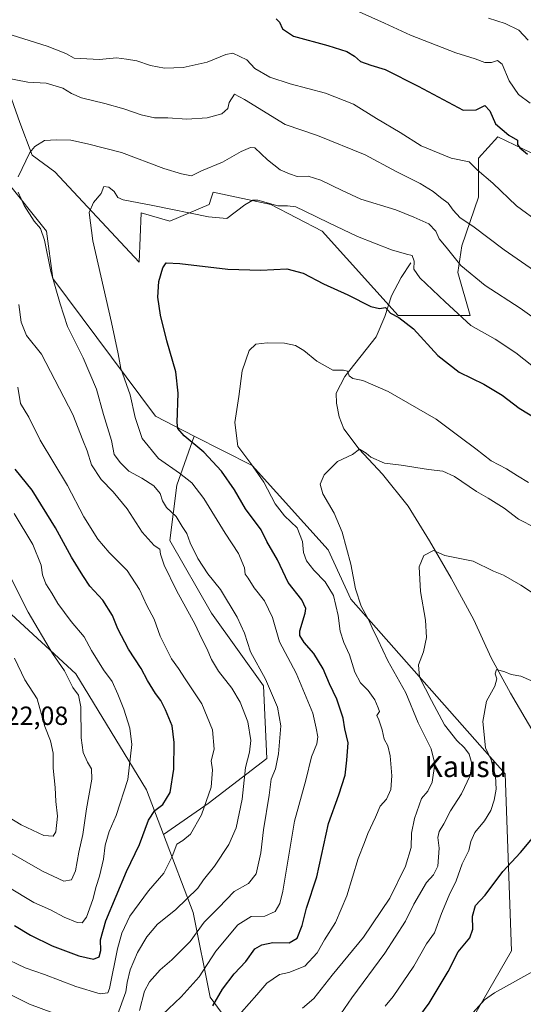
# Model space of a CAD drawing. Units: metres. Extents: x 631283 to 634738, y 4731993 to 4734372.
# Drawn here: x 632800 to 632992, y 4732347 to 4732723 of the extents above; entities that cross this region are included whole.
import ezdxf
from ezdxf.enums import TextEntityAlignment as Align

# ---------------------------------------------------------------- set-up
doc = ezdxf.new("R2010")
doc.units = ezdxf.units.M
doc.header["$MEASUREMENT"] = 0
for name, color, linetype, lineweight in [('Arbolado forestal CxS', 92, 'Continuous', 0), ('Corriente natural lineal', 142, 'Continuous', 13), ('Cultivos herbáceos CxS', 92, 'Continuous', 0), ('Curva de nivel maestra', 30, 'Continuous', 30), ('Curva de nivel normal', 30, 'Continuous', 0), ('Matorral CxS', 135, 'Continuous', 0), ('Rótulo de punto de cota en terreno', 7, 'Continuous', 0), ('Texto cartográfico', 7, 'Continuous', 0)]:
    doc.layers.add(name, color=color, linetype=linetype, lineweight=lineweight)
doc.styles.add('Style-Arial', font='txt')

msp = doc.modelspace()

# ---------------------------------------------------------------- linework, layer by layer
at = {"layer": 'Arbolado forestal CxS', "color": 92, "linetype": 'Continuous', "lineweight": 0}
for points in [[(632781.5657, 4732509.1381, 715.4436), (632820.9991, 4732472.8017, 709.2858), (632847.9471, 4732428.5705, 703.8275), (632854.4307, 4732411.4665, 698.6429), (632865.7081, 4732381.7195, 689.3658), (632872.1665, 4732349.4085, 678.5706), (632883.4701, 4732334.0605, 669.7808)], [(632781.5657, 4732509.1381, 715.4436), (632820.9991, 4732472.8017, 709.2858), (632847.9471, 4732428.5705, 703.8275), (632854.4307, 4732411.4665, 698.6429)], [(632854.4307, 4732411.4665, 698.6429), (632865.7081, 4732381.7195, 689.3658), (632872.1665, 4732349.4085, 678.5706), (632883.4701, 4732334.0605, 669.7808), (632898.8097, 4732319.5201, 659.4602), (632908.4975, 4732300.9423, 652.6515), (632918.8399, 4732276.6931, 645.1965), (632927.8737, 4732258.9371, 640.4042)]]:
    msp.add_polyline3d(points, dxfattribs=at)
at = {"layer": 'Corriente natural lineal', "color": 142, "linetype": 'Continuous', "lineweight": 13}
msp.add_polyline3d([(632948.8001, 4732629.6901, 680.3877), (632945.1301, 4732624.1401, 678.5857), (632941.3801, 4732617.1401, 676.8874), (632938.8501, 4732609.1901, 675.3467), (632935.5701, 4732601.4301, 673.7717), (632923.5701, 4732586.3201, 670.4405), (632920.3201, 4732580.0001, 668.7541), (632920.3801, 4732576.1601, 667.9191), (632921.3701, 4732570.9201, 667.101), (632923.2001, 4732566.4101, 666.6262), (632929.0301, 4732558.6401, 665.7144), (632937.9901, 4732548.9901, 664.6736), (632947.7501, 4732536.8001, 663.0313), (632955.9301, 4732523.5401, 661.3644), (632964.1501, 4732509.3701, 659.4727), (632972.7401, 4732493.5001, 657.9416), (632979.4001, 4732478.9701, 656.5683), (632986.7601, 4732465.5001, 654.9728), (633002.6301, 4732438.2701, 651.9532)], dxfattribs=at)
at = {"layer": 'Cultivos herbáceos CxS', "color": 92, "linetype": 'Continuous', "lineweight": 0}
for points in [[(632794.9061, 4732696.7069, 690.0102), (632799.6129, 4732683.3649, 687.6375), (632804.3187, 4732670.8081, 685.486), (632812.9485, 4732664.5289, 683.8542), (632845.1109, 4732629.9975, 677.1898), (632845.8963, 4732648.8323, 679.9189), (632856.8781, 4732645.6933, 679.5684), (632871.7835, 4732651.9711, 682.5887), (632872.5865, 4732654.3809, 683.2316), (632873.3525, 4732656.6801, 683.7055), (632895.3185, 4732651.9705, 680.8431), (632914.9303, 4732641.7683, 679.3364), (632943.9549, 4732609.5911, 675.8699), (632958.3919, 4732609.5909, 678.2125), (632971.4119, 4732609.5907, 681.5308), (632966.7051, 4732626.0717, 684.6141), (632968.2743, 4732636.2737, 687.0963), (632974.5809, 4732654.8421, 693.4152), (632974.5813, 4732669.6613, 696.612), (632981.9913, 4732677.8941, 699.7537), (633026.4491, 4732656.4877, 703.3046)], [(632794.9061, 4732696.7069, 690.0102), (632799.6129, 4732683.3649, 687.6375), (632804.3187, 4732670.8081, 685.486), (632812.9485, 4732664.5289, 683.8542), (632845.1109, 4732629.9975, 677.1898), (632845.8963, 4732648.8323, 679.9189), (632856.8781, 4732645.6933, 679.5684), (632871.7835, 4732651.9711, 682.5887), (632872.5865, 4732654.3809, 683.2316), (632873.3525, 4732656.6801, 683.7055), (632895.3185, 4732651.9705, 680.8431), (632914.9303, 4732641.7683, 679.3364), (632943.9549, 4732609.5911, 675.8699), (632958.3919, 4732609.5909, 678.2125), (632971.4119, 4732609.5907, 681.5308), (632966.7051, 4732626.0717, 684.6141), (632968.2743, 4732636.2737, 687.0963), (632974.5809, 4732654.8421, 693.4152), (632974.5813, 4732669.6613, 696.612), (632981.9913, 4732677.8941, 699.7537), (633026.4491, 4732656.4877, 703.3046)], [(632959.3631, 4732318.7123, 645.1963), (632987.0961, 4732367.0847, 647.2615), (632984.7439, 4732434.5783, 654.7335), (632925.9091, 4732501.2879, 667.8412), (632917.2805, 4732520.1229, 668.2753), (632888.2551, 4732552.3013, 670.797), (632866.1483, 4732563.5947, 674.3227), (632851.3855, 4732571.1367, 678.0781), (632812.1625, 4732623.7191, 685.8879), (632809.8099, 4732641.7699, 684.7182), (632794.1203, 4732661.3901, 687.3554)], [(632794.1203, 4732661.3901, 687.3554), (632809.8099, 4732641.7699, 684.7182), (632812.1625, 4732623.7191, 685.8879), (632851.3855, 4732571.1367, 678.0781), (632866.1483, 4732563.5947, 674.3227)], [(632866.1483, 4732563.5947, 674.3227), (632888.2551, 4732552.3013, 670.797), (632917.2805, 4732520.1229, 668.2753), (632925.9091, 4732501.2879, 667.8412), (632984.7439, 4732434.5783, 654.7335), (632987.0961, 4732367.0847, 647.2615), (632959.3631, 4732318.7123, 645.1963), (632953.7105, 4732292.8635, 642.3434), (632944.8293, 4732285.5937, 642.5755), (632927.8737, 4732258.9371, 640.4042)]]:
    msp.add_polyline3d(points, dxfattribs=at)
at = {"layer": 'Curva de nivel maestra', "color": 30, "linetype": 'Continuous', "lineweight": 30, "flags": 128}
for points, elevation in [([(632897.4, 4732722.8501), (632898.66, 4732721.6601), (632899.75, 4732719.0801), (632904, 4732716.3301), (632917.11, 4732712.7601), (632924.38, 4732710.3701), (632927.3, 4732708.6201), (632929.61, 4732706.6001), (632933.48, 4732705.1401), (632938.96, 4732703.6101), (632951.5, 4732697.1601), (632968.69, 4732688.0101), (632973.68, 4732688.1101), (632976.96, 4732689.8101), (632978.93, 4732687.7601), (632981.1, 4732682.8201), (632986.14, 4732678.5001), (632989.4, 4732676.5401), (632989.46, 4732674.8601), (632990.34, 4732673.7001), (632993.21, 4732671.1901)], 700), ([(632873.25, 4732346.0301), (632876.94, 4732352.4201), (632881.35, 4732358.3201), (632885.78, 4732363.0101), (632889.2, 4732367.8401), (632891.98, 4732369.3001), (632896.09, 4732370.2101), (632902.35, 4732370.1601), (632905.38, 4732371.9601), (632907.3, 4732376.7601), (632908.96, 4732383.3201), (632912.88, 4732395.3201), (632917.41, 4732415.6601), (632921.24, 4732426.6601), (632923.67, 4732434.1201), (632924.35, 4732439.8301), (632924.91, 4732446.4201), (632923.61, 4732451.8801), (632922.9, 4732455.8401), (632920.57, 4732463.2001), (632917.72, 4732468.9701), (632915.33, 4732474.7601), (632911.79, 4732480.6301), (632908.1, 4732484.7201), (632906.48, 4732487.4901), (632906.39, 4732489.2801), (632908.47, 4732495.9801), (632908.65, 4732497.8101), (632907.21, 4732501.0801), (632901.96, 4732507.6501), (632897.84, 4732516.3401), (632893.8, 4732523.3701), (632891.61, 4732527.8401), (632885.72, 4732535.7701), (632881.49, 4732543.1301), (632876.6, 4732550.2401), (632869.86, 4732557.5001), (632862.26, 4732563.6301), (632859.91, 4732566.5001), (632859.57, 4732568.7701), (632859.98, 4732579.9401), (632859.18, 4732588.1501), (632855.72, 4732599.9501), (632853.26, 4732609.8001), (632852.25, 4732616.6201), (632852.64, 4732622.6701), (632854.12, 4732627.8701), (632855.39, 4732629.7001), (632860.6, 4732629.4601), (632878.96, 4732627.2801), (632891.56, 4732626.8801), (632901.42, 4732627.4001), (632907.71, 4732625.8401), (632915.51, 4732621.7201), (632924.74, 4732617.5301), (632933.46, 4732613.1101), (632936.84, 4732612.3001), (632939.13, 4732612.6701), (632941.02, 4732610.4701), (632944.24, 4732608.8901), (632949.83, 4732604.4801), (632959.09, 4732594.4101), (632967.2, 4732587.9401), (632976.55, 4732583.3801), (632983.55, 4732579.2401), (632990.14, 4732574.2701), (632997.88, 4732569.5201)], 675), ([(632797.6, 4732376.7801), (632803.74, 4732373.1001), (632812.01, 4732369.0201), (632822.17, 4732365.2001), (632827.73, 4732363.9301), (632829.82, 4732364.8001), (632830.55, 4732367.1301), (632830.42, 4732371.2401), (632832.47, 4732378.4601), (632840.28, 4732397.3201), (632845.3, 4732407.6601), (632848.7, 4732416.9901), (632851.08, 4732420.6601), (632854.22, 4732422.9901), (632856.9, 4732427.5601), (632858.33, 4732436.3601), (632858.55, 4732446.6601), (632857.72, 4732453.0201), (632855.24, 4732459.0401), (632853.43, 4732462.6701), (632851.42, 4732465.3601), (632848.36, 4732470.2201), (632845.93, 4732474.8101), (632841.08, 4732482.2301), (632836.95, 4732489.9401), (632835, 4732495.1401), (632831.29, 4732500.9301), (632826.3, 4732506.2701), (632823.65, 4732510.3101), (632819.3, 4732517.3601), (632813.28, 4732528.6201), (632804.39, 4732543.0001), (632797.78, 4732550.9201)], 700), ([(632950.02, 4732339.3001), (632955.81, 4732347.0401), (632963, 4732359.1901), (632966.79, 4732366.6501), (632971.24, 4732371.9801), (632972.42, 4732375.3201), (632972.31, 4732380.3201), (632973.43, 4732384.3201), (632977.13, 4732388.3201), (632983.79, 4732397.3201), (632990.65, 4732404.6501), (633000.43, 4732416.3201)], 650)]:
    msp.add_lwpolyline(points, dxfattribs=dict(at, elevation=elevation))
at = {"layer": 'Curva de nivel normal', "color": 30, "linetype": 'Continuous', "lineweight": 0, "flags": 128}
for points, elevation in [([(632924.24, 4732727.6701), (632938.69, 4732721.2101), (632948.59, 4732716.6601), (632965.87, 4732709.9101), (632973.32, 4732707.6301), (632977.02, 4732706.2501), (632979.47, 4732706.2001), (632981.79, 4732707.0301), (632983.62, 4732705.5901), (632986.32, 4732699.2201), (632989.79, 4732694.0401), (632994.32, 4732690.7201)], 705), ([(632978.34, 4732723.1401), (632984.76, 4732721.1301), (632989.93, 4732718.5801), (632993.55, 4732714.8101)], 710), ([(632792.22, 4732718.0501), (632810.06, 4732712.5201), (632817.12, 4732709.7101), (632820.33, 4732707.8501), (632830.06, 4732707.3401), (632836.51, 4732708.0001), (632840.27, 4732707.5401), (632844.24, 4732706.9001), (632849.41, 4732705.0701), (632854.79, 4732704.0001), (632861.87, 4732704.3301), (632871.02, 4732706.3801), (632878.25, 4732709.3101), (632880.92, 4732709.7801), (632886.23, 4732707.2101), (632889.32, 4732703.9701), (632895, 4732700.6501), (632902.71, 4732698.0301), (632916.24, 4732694.5601), (632926.93, 4732690.2501), (632935.68, 4732684.8001), (632944.69, 4732679.5001), (632952.68, 4732674.3601), (632964.08, 4732669.7101), (632970.95, 4732668.3601), (632974.08, 4732665.2001), (632980.02, 4732660.1401), (632989.03, 4732651.5101), (632998.03, 4732644.8801)], 695), ([(632794.14, 4732700.3901), (632802.73, 4732698.7201), (632809.72, 4732698.2901), (632816.03, 4732696.3601), (632819.38, 4732694.3801), (632823.12, 4732692.7701), (632832.09, 4732690.6301), (632839.23, 4732688.5501), (632845.85, 4732686.1801), (632851.02, 4732685.0401), (632856.02, 4732685.1401), (632863.35, 4732684.6001), (632871.02, 4732685.1201), (632876.69, 4732686.6501), (632879.01, 4732688.6101), (632879.52, 4732690.9801), (632881.54, 4732694.1201), (632885.33, 4732692.1001), (632900.87, 4732682.6001), (632913.22, 4732678.2901), (632931.3, 4732670.9501), (632943.14, 4732664.6201), (632952.34, 4732660.0701), (632957.27, 4732657.0201), (632960.06, 4732654.7101), (632963, 4732652.5501), (632964.86, 4732649.8401), (632967.56, 4732646.8801), (632972.46, 4732643.7801), (632984.35, 4732634.6601), (633007.17, 4732618.9301)], 690), ([(632799.01, 4732662.5101), (632803.44, 4732671.8901), (632805.36, 4732674.1301), (632809.01, 4732676.4201), (632813.67, 4732676.6701), (632819.1, 4732676.6201), (632825.38, 4732675.1301), (632838.4, 4732671.8601), (632854.53, 4732665.7401), (632861.31, 4732663.6801), (632865.08, 4732662.9801), (632868.94, 4732664.8301), (632876.91, 4732668.2001), (632884, 4732672.2801), (632887.64, 4732673.8101), (632889.27, 4732673.5901), (632894.05, 4732669.0601), (632898.96, 4732665.1801), (632902.43, 4732663.7501), (632905.43, 4732662.7501), (632909.56, 4732662.7701), (632914.47, 4732661.3401), (632922.56, 4732657.4001), (632929.74, 4732654.0501), (632943.02, 4732649.9201), (632949.86, 4732647.1801), (632955.61, 4732644.6301), (632958.32, 4732641.8001), (632959.61, 4732638.8701), (632962.25, 4732635.6701), (632967.83, 4732628.7601), (632977.06, 4732621.0401), (632990.52, 4732612.4901), (633003.49, 4732603.1301)], 685), ([(632845.28, 4732344.2401), (632847.16, 4732351.6501), (632849.02, 4732355.2901), (632853.09, 4732359.8601), (632857.58, 4732363.6201), (632864.55, 4732370.6501), (632869.93, 4732378.0101), (632875.41, 4732383.4201), (632881.35, 4732389.6801), (632886.84, 4732392.7501), (632889.82, 4732396.4301), (632891.49, 4732404.4601), (632892.6, 4732413.2301), (632894.78, 4732426.4601), (632895.44, 4732432.6201), (632897.1, 4732436.4901), (632898.32, 4732442.2801), (632899.18, 4732452.9901), (632897.89, 4732460.0601), (632893.36, 4732470.8101), (632887.64, 4732481.2801), (632885.32, 4732488.2901), (632882.54, 4732494.5101), (632876.12, 4732505.0801), (632871.38, 4732510.9401), (632867.53, 4732516.8201), (632864.55, 4732522.8301), (632863.28, 4732526.4501), (632861.58, 4732529.0501), (632859.23, 4732532.8901), (632855.62, 4732536.3801), (632854, 4732538.8401), (632853.09, 4732541.6701), (632850.76, 4732544.5701), (632846.18, 4732547.4801), (632841.16, 4732550.1401), (632838.04, 4732553.3501), (632835.6, 4732556.5801), (632834.59, 4732561.9101), (632831.55, 4732571.8701), (632828.88, 4732581.5301), (632823.75, 4732593.4901), (632817.83, 4732605.4701), (632814.96, 4732614.0301), (632811.39, 4732626.3901), (632809.04, 4732638.3701), (632807.48, 4732642.8101), (632805.04, 4732645.7001), (632801.23, 4732651.6301), (632799.05, 4732656.6801)], 685), ([(632853.96, 4732342.5901), (632861.17, 4732349.4901), (632868, 4732357.1001), (632874.42, 4732366.9801), (632882.82, 4732376.9901), (632887.8, 4732380.1801), (632893.02, 4732380.2701), (632897.02, 4732382.0301), (632898.83, 4732385.1601), (632899.88, 4732389.9001), (632904.44, 4732416.5601), (632908.72, 4732432.1701), (632910.89, 4732441.1601), (632912.93, 4732446.0401), (632913.31, 4732448.8201), (632912.67, 4732452.1401), (632911.38, 4732457.8601), (632905.02, 4732473.0901), (632898.71, 4732485.0201), (632896.02, 4732494.3601), (632892.9, 4732500.6601), (632889.04, 4732505.7101), (632886.67, 4732509.3101), (632885.58, 4732510.8201), (632885.29, 4732513.3401), (632883.01, 4732518.7501), (632877.94, 4732526.5701), (632869.83, 4732539.7401), (632865.24, 4732545.7401), (632860.47, 4732549.4601), (632852.53, 4732555.0601), (632846.33, 4732562.6701), (632843.64, 4732570.6701), (632841.72, 4732579.3401), (632838.18, 4732589.3401), (632837.15, 4732595.0001), (632834.63, 4732607.0001), (632827.51, 4732638.0801), (632826.06, 4732648.9801), (632827.78, 4732652.7501), (632830.65, 4732656.2301), (632831.62, 4732658.8401), (632833.59, 4732658.6401), (632835.62, 4732656.9401), (632837.02, 4732654.6801), (632838.99, 4732653.7601), (632850.41, 4732651.6201), (632871.56, 4732647.3401), (632878.54, 4732646.6701), (632885.4, 4732651.8401), (632888.54, 4732653.6801), (632890.46, 4732653.6701), (632898.02, 4732651.5301), (632901.68, 4732651.5401), (632904.91, 4732651.1401), (632908.31, 4732649.4001), (632917.52, 4732645.0601), (632928.42, 4732639.7901), (632941.35, 4732634.6801), (632947.06, 4732632.9901), (632949.32, 4732632.5201), (632950.01, 4732630.4201), (632949.85, 4732627.3601), (632952.22, 4732624.0401), (632961.86, 4732614.8601), (632971.64, 4732605.7901), (632980.93, 4732600.5701), (632988.8, 4732595.3501), (632997.9, 4732588.1701)], 680), ([(632836.91, 4732342.6801), (632840.11, 4732351.4401), (632840.6, 4732354.9801), (632841.71, 4732359.8301), (632844.53, 4732366.4401), (632848.01, 4732372.3701), (632852.14, 4732377.2001), (632859.02, 4732382.7801), (632867.47, 4732390.9601), (632869.71, 4732394.2001), (632873.84, 4732399.4401), (632879.38, 4732407.6301), (632882.09, 4732413.9901), (632884.37, 4732424.9901), (632885.7, 4732437.0501), (632887.16, 4732442.8901), (632887.75, 4732447.3301), (632886.61, 4732454.4701), (632883.69, 4732462.0001), (632880.54, 4732467.3001), (632875.42, 4732473.8701), (632872.76, 4732478.2301), (632870.98, 4732482.5501), (632868.92, 4732486.4401), (632866.54, 4732491.6401), (632859.37, 4732504.6801), (632854.62, 4732514.3001), (632853.29, 4732518.4501), (632853, 4732520.4301), (632850.9, 4732521.8301), (632846.34, 4732526.8901), (632840.52, 4732535.8701), (632835.28, 4732542.3301), (632830.66, 4732546.9901), (632826.99, 4732552.6601), (632825.3, 4732558.0101), (632823.62, 4732562.0001), (632819.78, 4732571.8201), (632807.84, 4732594.8201), (632802.22, 4732602.0001), (632800.09, 4732607.1201), (632799.22, 4732613.8001)], 690), ([(632884.18, 4732343.7101), (632890.01, 4732350.3201), (632893.89, 4732354.6801), (632898.68, 4732358.0301), (632902.26, 4732358.7801), (632908.36, 4732361.2601), (632913.01, 4732366.3501), (632915.84, 4732371.2701), (632920.05, 4732377.9201), (632924.32, 4732388.1201), (632928.7, 4732402.3201), (632931.07, 4732408.3801), (632932.32, 4732411.8901), (632935.26, 4732418.0501), (632937.05, 4732422.3301), (632939.42, 4732424.9901), (632941.12, 4732428.7201), (632941.53, 4732433.9101), (632940.91, 4732441.5201), (632939.97, 4732445.3601), (632938.56, 4732447.8701), (632937.8, 4732451.4401), (632936.52, 4732455.2001), (632935.74, 4732456.8501), (632936.83, 4732458.4701), (632936.26, 4732459.9001), (632935.07, 4732462.8401), (632932.51, 4732466.4501), (632929.56, 4732469.4401), (632927.42, 4732473.5101), (632925.41, 4732480.1001), (632923.22, 4732484.7201), (632921.77, 4732489.1201), (632921.02, 4732495.1401), (632919.21, 4732502.7401), (632916.13, 4732507.9101), (632911.73, 4732512.3801), (632909.01, 4732515.9901), (632907.79, 4732519.1001), (632907.46, 4732523.3101), (632905.39, 4732528.5201), (632900.6, 4732533.1101), (632896.96, 4732537.6901), (632892.74, 4732546.0601), (632887.7, 4732553.0901), (632882.77, 4732559.7801), (632881.68, 4732568.7701), (632883.13, 4732578.7101), (632884.42, 4732588.5001), (632887.12, 4732596.3201), (632889.68, 4732598.6701), (632894.02, 4732599.2001), (632900.61, 4732599.0401), (632904.76, 4732598.1701), (632907.97, 4732596.2901), (632912.95, 4732592.1301), (632918.96, 4732588.7001), (632923.08, 4732588.7101), (632924.54, 4732588.3401), (632925.2, 4732586.6401), (632926.6, 4732585.5901), (632930.51, 4732584.7801), (632940.12, 4732580.5501), (632958.44, 4732570.0301), (632967.52, 4732563.1701), (632973.5, 4732558.6701), (632979.46, 4732554.1901), (632985.26, 4732551.0901), (632989.4, 4732548.3701), (632993.62, 4732545.9201)], 670), ([(632792.57, 4732364.8801), (632801.62, 4732360.6001), (632809.07, 4732358.0501), (632820.92, 4732353.4501), (632830.24, 4732350.5901), (632833.16, 4732351.0501), (632833.86, 4732352.6501), (632836.85, 4732367.8201), (632838.52, 4732373.7601), (632841.59, 4732380.2601), (632848.74, 4732389.9801), (632854.55, 4732396.7601), (632857.75, 4732403.1001), (632859.52, 4732407.8301), (632861.78, 4732409.2401), (632864.75, 4732411.6501), (632868.89, 4732419.0301), (632872.56, 4732429.5801), (632873.17, 4732436.1101), (632872.64, 4732439.6001), (632873.8, 4732444.1001), (632873.15, 4732451.4601), (632869.07, 4732461.3201), (632862.63, 4732470.8601), (632860.1, 4732474.9101), (632857.46, 4732478.5701), (632853.2, 4732487.1701), (632850.82, 4732493.7001), (632848.04, 4732498.9601), (632845.25, 4732505.0401), (632840.6, 4732512.2501), (632833.64, 4732519.2001), (632829.33, 4732524.2401), (632824.04, 4732532.7601), (632817.78, 4732544.7201), (632807.33, 4732562.0501), (632803.06, 4732570.8001), (632799.83, 4732576.0901), (632798.88, 4732582.2201)], 695), ([(632907.45, 4732345.1301), (632911.71, 4732348.8301), (632918.79, 4732357.8301), (632930.71, 4732372.2901), (632940.71, 4732387.1501), (632946.78, 4732399.4501), (632948.9, 4732406.5601), (632949.02, 4732411.9501), (632950.1, 4732417.5701), (632952.89, 4732425.1801), (632955.25, 4732428.0301), (632956.93, 4732431.4301), (632957.86, 4732438.5001), (632956.52, 4732444.1601), (632951.5, 4732454.1501), (632946.86, 4732465.5601), (632940, 4732477.7401), (632936.16, 4732485.9901), (632933.98, 4732490.3301), (632932.78, 4732493.3501), (632929.87, 4732498.7001), (632927.69, 4732505.3001), (632925.91, 4732514.7401), (632922.56, 4732526.9601), (632919.46, 4732534.1301), (632915.2, 4732541.5301), (632914.14, 4732545.2801), (632915.76, 4732548.8501), (632920.81, 4732553.8801), (632926.56, 4732556.5801), (632929.18, 4732558.6301), (632931.76, 4732557.0701), (632933.52, 4732555.5601), (632938.7, 4732553.2501), (632945.13, 4732552.5001), (632955.5, 4732550.8101), (632960.94, 4732550.2401), (632965.44, 4732548.1701), (632973.8, 4732542.4501), (632978.26, 4732539.9501), (632984.39, 4732536.0201), (632989.88, 4732531.8501), (632996.27, 4732528.5701)], 665), ([(632795, 4732391.5101), (632804.99, 4732385.5801), (632811.29, 4732382.6601), (632816.52, 4732379.8701), (632821.46, 4732377.9301), (632823.39, 4732377.7601), (632825, 4732379.9101), (632827.52, 4732386.6001), (632828.76, 4732391.6301), (632830.04, 4732395.5401), (632831.58, 4732402.0701), (632832.18, 4732407.4001), (632833.7, 4732412.6201), (632836.38, 4732418.7101), (632840.84, 4732432.5201), (632842.29, 4732445.8801), (632841.57, 4732452.1201), (632839.35, 4732459.2801), (632837, 4732465.1001), (632834.9, 4732469.8801), (632831.58, 4732474.4001), (632827, 4732481.7801), (632824.11, 4732486.9301), (632819.23, 4732492.7401), (632814.07, 4732499.6701), (632811.83, 4732503.6001), (632809.56, 4732507.2301), (632808.21, 4732510.5801), (632807.72, 4732514.2701), (632804.56, 4732522.2201), (632797.41, 4732534.0601)], 705), ([(632919.2, 4732338.9601), (632926.21, 4732349.0601), (632938.79, 4732366.1501), (632946.72, 4732378.4401), (632949.94, 4732384.8901), (632954.68, 4732393.1001), (632957.35, 4732396.1101), (632959.08, 4732399.4401), (632959.52, 4732406.2001), (632959.08, 4732410.3601), (632959.51, 4732412.6301), (632961.33, 4732415.5201), (632963.84, 4732420.5701), (632968.1, 4732426.9601), (632971.39, 4732433.9901), (632971.99, 4732438.6101), (632970.97, 4732442.1301), (632969.21, 4732444.6101), (632966.25, 4732447.3301), (632961.62, 4732453.3301), (632956.6, 4732462.6601), (632952.01, 4732471.5601), (632951.7, 4732476.3201), (632953.6, 4732481.1901), (632954.79, 4732486.6401), (632954.36, 4732493.2601), (632952.45, 4732504.2601), (632951.93, 4732513.6801), (632953.71, 4732518.0601), (632957.38, 4732519.9601), (632961.78, 4732517.9501), (632972.56, 4732515.8701), (632980.27, 4732512.0101), (632984.06, 4732510.4401), (632990.72, 4732506.6801), (633002.92, 4732498.6201)], 660), ([(632784.03, 4732411.3501), (632808.22, 4732397.5301), (632816.42, 4732393.6101), (632819.3, 4732394.1901), (632820.88, 4732397.6401), (632822.1, 4732404.7501), (632823.59, 4732411.4301), (632825.09, 4732421.3301), (632827.13, 4732432.6401), (632827.02, 4732436.6101), (632825.44, 4732439.0801), (632823.76, 4732442.7401), (632823.02, 4732448.3801), (632822.9, 4732460.2501), (632821.94, 4732464.6601), (632819.87, 4732467.6601), (632816.65, 4732473.9801), (632812.13, 4732480.5901), (632802.82, 4732496.3101), (632792.69, 4732516.6601)], 710), ([(632785.24, 4732424.2601), (632800.12, 4732415.1101), (632808.72, 4732411.1601), (632812.29, 4732410.8001), (632813.4, 4732412.5501), (632813.94, 4732418.4201), (632813.31, 4732424.1401), (632813.09, 4732429.4101), (632812.31, 4732436.7501), (632812.36, 4732442.4801), (632811.38, 4732447.2001), (632809.22, 4732452.7201), (632806.25, 4732463.2801), (632801.51, 4732470.5001), (632797.54, 4732478.8401)], 715), ([(632938.97, 4732345.9001), (632942.01, 4732349.6501), (632949.88, 4732361.1801), (632954.75, 4732369.7701), (632957.81, 4732373.9801), (632960.49, 4732381.3801), (632963.33, 4732388.3001), (632965.99, 4732393.8401), (632968.28, 4732400.2701), (632970.83, 4732405.3101), (632971.68, 4732408.8101), (632973.18, 4732412.2101), (632976.89, 4732416.7201), (632979.24, 4732420.6001), (632980.58, 4732424.6501), (632981.34, 4732428.7501), (632981.11, 4732433.7001), (632979.42, 4732439.9401), (632977.21, 4732444.5101), (632976.21, 4732454.5801), (632977.57, 4732462.4201), (632980.82, 4732468.0601), (632981.52, 4732470.9101), (632980.96, 4732472.7901), (632981.46, 4732474.4801), (632984.58, 4732473.5501), (632986.98, 4732472.6201), (632990.66, 4732471.9601), (632999.22, 4732468.1801)], 655), ([(632972.51, 4732343.4701), (632976.89, 4732348.3101), (632980.73, 4732351.0201), (632998.75, 4732361.0401), (633006.84, 4732363.5201), (633009.89, 4732362.7001), (633012.96, 4732360.9201), (633015.42, 4732361.1301), (633018.75, 4732364.3801), (633020.19, 4732365.1601), (633021.94, 4732364.9301), (633025.65, 4732366.5301), (633026.7, 4732366.4701), (633028.85, 4732364.4701), (633033.07, 4732358.3601), (633034.27, 4732355.4601), (633034.44, 4732352.8301), (633036.15, 4732350.0001), (633037.28, 4732344.4001)], 645), ([(632795.11, 4732350.7201), (632803.36, 4732346.7401), (632816.68, 4732341.7601)], 690)]:
    msp.add_lwpolyline(points, dxfattribs=dict(at, elevation=elevation))
at = {"layer": 'Matorral CxS', "color": 135, "linetype": 'Continuous', "lineweight": 0}
for points in [[(633026.4491, 4732656.4877, 703.3046), (632981.9913, 4732677.8941, 699.7537), (632974.5813, 4732669.6613, 696.612), (632974.5809, 4732654.8421, 693.4152), (632968.2743, 4732636.2737, 687.0963), (632966.7051, 4732626.0717, 684.6141), (632971.4119, 4732609.5907, 681.5308), (632958.3919, 4732609.5909, 678.2125), (632943.9549, 4732609.5911, 675.8699), (632914.9303, 4732641.7683, 679.3364), (632895.3185, 4732651.9705, 680.8431), (632873.3525, 4732656.6801, 683.7055), (632872.5865, 4732654.3809, 683.2316), (632871.7835, 4732651.9711, 682.5887), (632856.8781, 4732645.6933, 679.5684), (632845.8963, 4732648.8323, 679.9189), (632845.1109, 4732629.9975, 677.1898), (632812.9485, 4732664.5289, 683.8542), (632804.3187, 4732670.8081, 685.486), (632799.6129, 4732683.3649, 687.6375), (632794.9061, 4732696.7069, 690.0102)], [(632794.9061, 4732696.7069, 690.0102), (632799.6129, 4732683.3649, 687.6375), (632804.3187, 4732670.8081, 685.486), (632812.9485, 4732664.5289, 683.8542), (632845.1109, 4732629.9975, 677.1898), (632845.8963, 4732648.8323, 679.9189), (632856.8781, 4732645.6933, 679.5684), (632871.7835, 4732651.9711, 682.5887), (632872.5865, 4732654.3809, 683.2316), (632873.3525, 4732656.6801, 683.7055), (632895.3185, 4732651.9705, 680.8431), (632914.9303, 4732641.7683, 679.3364), (632943.9549, 4732609.5911, 675.8699), (632958.3919, 4732609.5909, 678.2125), (632971.4119, 4732609.5907, 681.5308), (632966.7051, 4732626.0717, 684.6141), (632968.2743, 4732636.2737, 687.0963), (632974.5809, 4732654.8421, 693.4152), (632974.5813, 4732669.6613, 696.612), (632981.9913, 4732677.8941, 699.7537), (633026.4491, 4732656.4877, 703.3046)], [(632794.1203, 4732661.3901, 687.3554), (632809.8099, 4732641.7699, 684.7182), (632812.1625, 4732623.7191, 685.8879), (632851.3855, 4732571.1367, 678.0781), (632866.1483, 4732563.5947, 674.3227), (632859.5019, 4732544.8659, 682.0984), (632856.8585, 4732523.7199, 688.6812), (632872.7167, 4732495.9659, 688.3312), (632892.5411, 4732468.2125, 686.5358), (632893.8615, 4732440.4587, 688.3654), (632871.3941, 4732423.2783, 696.2265), (632854.4307, 4732411.4665, 698.6429), (632847.9471, 4732428.5705, 703.8275), (632820.9991, 4732472.8017, 709.2858), (632781.5657, 4732509.1381, 715.4436)], [(632794.1203, 4732661.3901, 687.3554), (632809.8099, 4732641.7699, 684.7182), (632812.1625, 4732623.7191, 685.8879), (632851.3855, 4732571.1367, 678.0781), (632866.1483, 4732563.5947, 674.3227)], [(632866.1483, 4732563.5947, 674.3227), (632859.5019, 4732544.8659, 682.0984), (632856.8585, 4732523.7199, 688.6812), (632872.7167, 4732495.9659, 688.3312), (632892.5411, 4732468.2125, 686.5358), (632893.8615, 4732440.4587, 688.3654), (632871.3941, 4732423.2783, 696.2265), (632854.4307, 4732411.4665, 698.6429)], [(632866.1483, 4732563.5947, 674.3227), (632888.2551, 4732552.3013, 670.797), (632917.2805, 4732520.1229, 668.2753), (632925.9091, 4732501.2879, 667.8412), (632984.7439, 4732434.5783, 654.7335), (632987.0961, 4732367.0847, 647.2615), (632959.3631, 4732318.7123, 645.1963), (632953.7105, 4732292.8635, 642.3434), (632944.8293, 4732285.5937, 642.5755), (632927.8737, 4732258.9371, 640.4042)], [(632781.5657, 4732509.1381, 715.4436), (632820.9991, 4732472.8017, 709.2858), (632847.9471, 4732428.5705, 703.8275), (632854.4307, 4732411.4665, 698.6429)], [(632854.4307, 4732411.4665, 698.6429), (632865.7081, 4732381.7195, 689.3658), (632872.1665, 4732349.4085, 678.5706), (632883.4701, 4732334.0605, 669.7808), (632898.8097, 4732319.5201, 659.4602), (632908.4975, 4732300.9423, 652.6515), (632918.8399, 4732276.6931, 645.1965), (632927.8737, 4732258.9371, 640.4042)]]:
    msp.add_polyline3d(points, dxfattribs=at)
msp.add_polyline3d([(632927.8737, 4732258.9371, 640.4042), (632918.8399, 4732276.6931, 645.1965), (632908.4975, 4732300.9423, 652.6515), (632898.8097, 4732319.5201, 659.4602), (632883.4701, 4732334.0605, 669.7808), (632872.1665, 4732349.4085, 678.5706), (632865.7081, 4732381.7195, 689.3658), (632854.4307, 4732411.4665, 698.6429), (632871.3941, 4732423.2783, 696.2265), (632893.8615, 4732440.4587, 688.3654), (632892.5411, 4732468.2125, 686.5358), (632872.7167, 4732495.9659, 688.3312), (632856.8585, 4732523.7199, 688.6812), (632859.5019, 4732544.8659, 682.0984), (632866.1483, 4732563.5947, 674.3227), (632888.2551, 4732552.3013, 670.797), (632917.2805, 4732520.1229, 668.2753), (632925.9091, 4732501.2879, 667.8412), (632984.7439, 4732434.5783, 654.7335), (632987.0961, 4732367.0847, 647.2615), (632959.3631, 4732318.7123, 645.1963), (632953.7105, 4732292.8635, 642.3434), (632944.8293, 4732285.5937, 642.5755)], close=True, dxfattribs=at)

# ---------------------------------------------------------------- texts
at = {"layer": 'Rótulo de punto de cota en terreno', "color": 7, "linetype": 'Continuous', "lineweight": 0, "style": 'Style-Arial'}
msp.add_text('722,08', height=7, dxfattribs=at).set_placement((632788.9378, 4732453.3078))
at = {"layer": 'Texto cartográfico', "color": 7, "linetype": 'Continuous', "lineweight": 0, "style": 'Style-Arial'}
msp.add_text('Kausu', height=8, dxfattribs=at).set_placement((632969.6818, 4732437.4202), align=Align.MIDDLE_CENTER)

doc.saveas('drawing.dxf')
